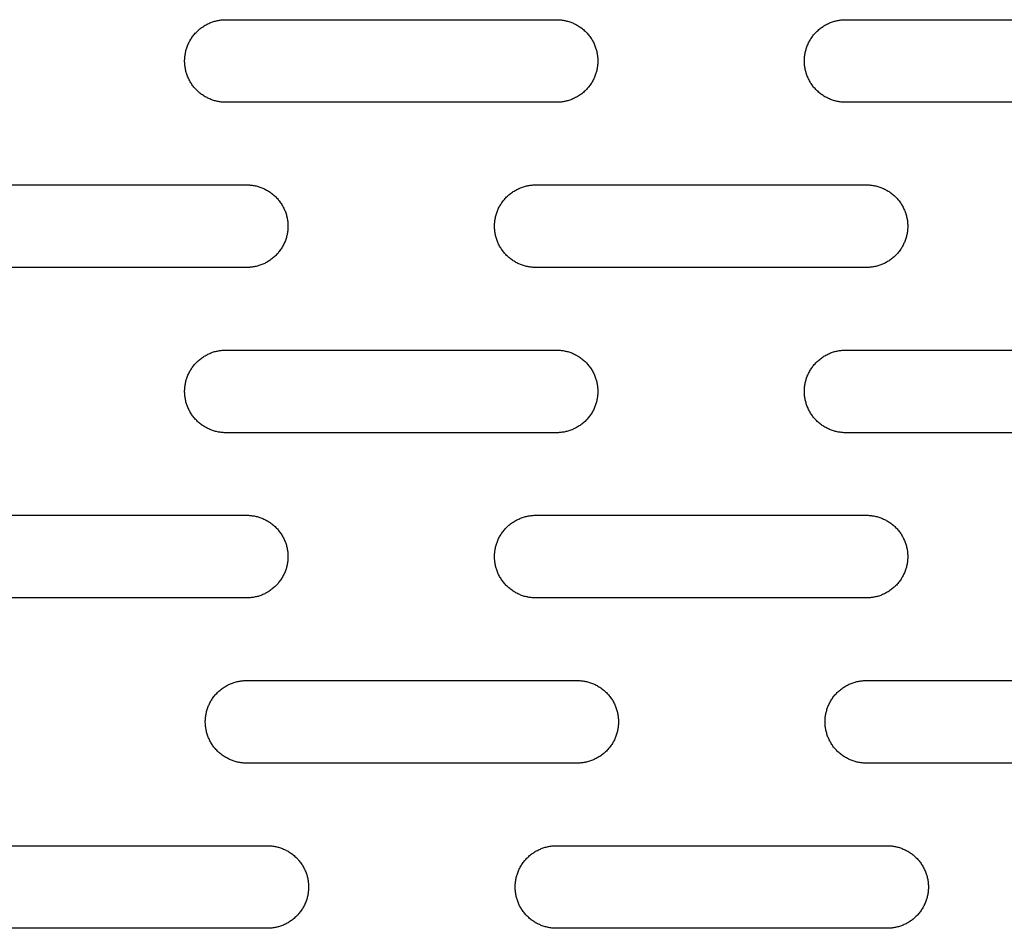
# Model space of a CAD drawing. Units: millimetres. Extents: x -1500 to 25268, y -2790 to 3290.
# Drawn here: x 19368 to 19487, y 145 to 255 of the extents above; entities that cross this region are included whole.
import ezdxf

# ---------------------------------------------------------------- set-up
doc = ezdxf.new("R2010")
doc.units = ezdxf.units.MM
doc.layers.add('FIT2050EZ', color=30, linetype='Continuous', true_color=0xff7f00)

msp = doc.modelspace()

# ---------------------------------------------------------------- linework, layer by layer
at = {"layer": 'FIT2050EZ', "color": 30, "lineweight": -3, "true_color": 0xff7f00}
for points in [[(19392.93, 245), (19392.82, 245), (19392.71, 245), (19392.6, 245.01), (19392.48, 245.02), (19392.37, 245.03), (19392.25, 245.05), (19392.14, 245.06), (19392.02, 245.08), (19391.91, 245.11), (19391.79, 245.13), (19391.67, 245.16), (19391.56, 245.19), (19391.44, 245.23), (19391.32, 245.27), (19391.21, 245.31), (19391.09, 245.35), (19390.98, 245.4), (19390.86, 245.45), (19390.75, 245.5), (19390.64, 245.56), (19390.52, 245.62), (19390.41, 245.68), (19390.3, 245.75), (19390.2, 245.82), (19390.09, 245.89), (19389.99, 245.96), (19389.88, 246.04), (19389.78, 246.12), (19389.68, 246.2), (19389.58, 246.29), (19389.49, 246.37), (19389.4, 246.46), (19389.31, 246.56), (19389.22, 246.65), (19389.13, 246.75), (19389.05, 246.85), (19388.97, 246.95), (19388.89, 247.05), (19388.82, 247.16), (19388.75, 247.26), (19388.68, 247.37), (19388.61, 247.48), (19388.55, 247.59), (19388.49, 247.7), (19388.43, 247.82), (19388.38, 247.93), (19388.33, 248.04), (19388.28, 248.16), (19388.24, 248.28), (19388.2, 248.39), (19388.16, 248.51), (19388.13, 248.62), (19388.09, 248.74), (19388.06, 248.86), (19388.04, 248.97), (19388.02, 249.09), (19388, 249.21), (19387.98, 249.32), (19387.96, 249.44), (19387.95, 249.55), (19387.94, 249.66), (19387.94, 249.78), (19387.93, 249.89), (19387.93, 250), (19387.93, 250.11), (19387.94, 250.22), (19387.94, 250.34), (19387.95, 250.45), (19387.96, 250.56), (19387.98, 250.68), (19388, 250.79), (19388.02, 250.91), (19388.04, 251.03), (19388.06, 251.14), (19388.09, 251.26), (19388.13, 251.38), (19388.16, 251.49), (19388.2, 251.61), (19388.24, 251.72), (19388.28, 251.84), (19388.33, 251.96), (19388.38, 252.07), (19388.43, 252.18), (19388.49, 252.3), (19388.55, 252.41), (19388.61, 252.52), (19388.68, 252.63), (19388.75, 252.74), (19388.82, 252.84), (19388.89, 252.95), (19388.97, 253.05), (19389.05, 253.15), (19389.13, 253.25), (19389.22, 253.35), (19389.31, 253.44), (19389.4, 253.54), (19389.49, 253.63), (19389.58, 253.71), (19389.68, 253.8), (19389.78, 253.88), (19389.88, 253.96), (19389.99, 254.04), (19390.09, 254.11), (19390.2, 254.18), (19390.3, 254.25), (19390.41, 254.32), (19390.52, 254.38), (19390.64, 254.44), (19390.75, 254.5), (19390.86, 254.55), (19390.98, 254.6), (19391.09, 254.65), (19391.21, 254.69), (19391.32, 254.73), (19391.44, 254.77), (19391.56, 254.81), (19391.67, 254.84), (19391.79, 254.87), (19391.91, 254.89), (19392.02, 254.92), (19392.14, 254.94), (19392.25, 254.95), (19392.37, 254.97), (19392.48, 254.98), (19392.6, 254.99), (19392.71, 255), (19392.82, 255), (19392.93, 255)], [(19392.93, 255), (19432.93, 255)], [(19432.93, 255), (19433.04, 255), (19433.16, 255), (19433.27, 254.99), (19433.38, 254.98), (19433.5, 254.97), (19433.61, 254.95), (19433.73, 254.94), (19433.84, 254.92), (19433.96, 254.89), (19434.08, 254.87), (19434.19, 254.84), (19434.31, 254.81), (19434.43, 254.77), (19434.54, 254.73), (19434.66, 254.69), (19434.77, 254.65), (19434.89, 254.6), (19435, 254.55), (19435.12, 254.5), (19435.23, 254.44), (19435.34, 254.38), (19435.45, 254.32), (19435.56, 254.25), (19435.67, 254.18), (19435.78, 254.11), (19435.88, 254.04), (19435.98, 253.96), (19436.08, 253.88), (19436.18, 253.8), (19436.28, 253.71), (19436.38, 253.63), (19436.47, 253.54), (19436.56, 253.44), (19436.65, 253.35), (19436.73, 253.25), (19436.81, 253.15), (19436.89, 253.05), (19436.97, 252.95), (19437.05, 252.84), (19437.12, 252.74), (19437.19, 252.63), (19437.25, 252.52), (19437.31, 252.41), (19437.37, 252.3), (19437.43, 252.18), (19437.48, 252.07), (19437.53, 251.96), (19437.58, 251.84), (19437.63, 251.72), (19437.67, 251.61), (19437.7, 251.49), (19437.74, 251.38), (19437.77, 251.26), (19437.8, 251.14), (19437.83, 251.03), (19437.85, 250.91), (19437.87, 250.79), (19437.89, 250.68), (19437.9, 250.56), (19437.91, 250.45), (19437.92, 250.34), (19437.93, 250.22), (19437.93, 250.11), (19437.93, 250), (19437.93, 249.89), (19437.93, 249.78), (19437.92, 249.66), (19437.91, 249.55), (19437.9, 249.44), (19437.89, 249.32), (19437.87, 249.21), (19437.85, 249.09), (19437.83, 248.97), (19437.8, 248.86), (19437.77, 248.74), (19437.74, 248.62), (19437.7, 248.51), (19437.67, 248.39), (19437.63, 248.28), (19437.58, 248.16), (19437.53, 248.04), (19437.48, 247.93), (19437.43, 247.82), (19437.37, 247.7), (19437.31, 247.59), (19437.25, 247.48), (19437.19, 247.37), (19437.12, 247.26), (19437.05, 247.16), (19436.97, 247.05), (19436.89, 246.95), (19436.81, 246.85), (19436.73, 246.75), (19436.65, 246.65), (19436.56, 246.56), (19436.47, 246.46), (19436.38, 246.37), (19436.28, 246.29), (19436.18, 246.2), (19436.08, 246.12), (19435.98, 246.04), (19435.88, 245.96), (19435.78, 245.89), (19435.67, 245.82), (19435.56, 245.75), (19435.45, 245.68), (19435.34, 245.62), (19435.23, 245.56), (19435.12, 245.5), (19435, 245.45), (19434.89, 245.4), (19434.77, 245.35), (19434.66, 245.31), (19434.54, 245.27), (19434.43, 245.23), (19434.31, 245.19), (19434.19, 245.16), (19434.08, 245.13), (19433.96, 245.11), (19433.84, 245.08), (19433.73, 245.06), (19433.61, 245.05), (19433.5, 245.03), (19433.38, 245.02), (19433.27, 245.01), (19433.16, 245), (19433.04, 245), (19432.93, 245)], [(19467.93, 245), (19467.82, 245), (19467.71, 245), (19467.6, 245.01), (19467.48, 245.02), (19467.37, 245.03), (19467.25, 245.05), (19467.14, 245.06), (19467.02, 245.08), (19466.91, 245.11), (19466.79, 245.13), (19466.67, 245.16), (19466.56, 245.19), (19466.44, 245.23), (19466.32, 245.27), (19466.21, 245.31), (19466.09, 245.35), (19465.98, 245.4), (19465.86, 245.45), (19465.75, 245.5), (19465.64, 245.56), (19465.52, 245.62), (19465.41, 245.68), (19465.3, 245.75), (19465.2, 245.82), (19465.09, 245.89), (19464.99, 245.96), (19464.88, 246.04), (19464.78, 246.12), (19464.68, 246.2), (19464.58, 246.29), (19464.49, 246.37), (19464.4, 246.46), (19464.31, 246.56), (19464.22, 246.65), (19464.13, 246.75), (19464.05, 246.85), (19463.97, 246.95), (19463.89, 247.05), (19463.82, 247.16), (19463.75, 247.26), (19463.68, 247.37), (19463.61, 247.48), (19463.55, 247.59), (19463.49, 247.7), (19463.43, 247.82), (19463.38, 247.93), (19463.33, 248.04), (19463.28, 248.16), (19463.24, 248.28), (19463.2, 248.39), (19463.16, 248.51), (19463.13, 248.62), (19463.09, 248.74), (19463.06, 248.86), (19463.04, 248.97), (19463.02, 249.09), (19463, 249.21), (19462.98, 249.32), (19462.96, 249.44), (19462.95, 249.55), (19462.94, 249.66), (19462.94, 249.78), (19462.93, 249.89), (19462.93, 250), (19462.93, 250.11), (19462.94, 250.22), (19462.94, 250.34), (19462.95, 250.45), (19462.96, 250.56), (19462.98, 250.68), (19463, 250.79), (19463.02, 250.91), (19463.04, 251.03), (19463.06, 251.14), (19463.09, 251.26), (19463.13, 251.38), (19463.16, 251.49), (19463.2, 251.61), (19463.24, 251.72), (19463.28, 251.84), (19463.33, 251.96), (19463.38, 252.07), (19463.43, 252.18), (19463.49, 252.3), (19463.55, 252.41), (19463.61, 252.52), (19463.68, 252.63), (19463.75, 252.74), (19463.82, 252.84), (19463.89, 252.95), (19463.97, 253.05), (19464.05, 253.15), (19464.13, 253.25), (19464.22, 253.35), (19464.31, 253.44), (19464.4, 253.54), (19464.49, 253.63), (19464.58, 253.71), (19464.68, 253.8), (19464.78, 253.88), (19464.88, 253.96), (19464.99, 254.04), (19465.09, 254.11), (19465.2, 254.18), (19465.3, 254.25), (19465.41, 254.32), (19465.52, 254.38), (19465.64, 254.44), (19465.75, 254.5), (19465.86, 254.55), (19465.98, 254.6), (19466.09, 254.65), (19466.21, 254.69), (19466.32, 254.73), (19466.44, 254.77), (19466.56, 254.81), (19466.67, 254.84), (19466.79, 254.87), (19466.91, 254.89), (19467.02, 254.92), (19467.14, 254.94), (19467.25, 254.95), (19467.37, 254.97), (19467.48, 254.98), (19467.6, 254.99), (19467.71, 255), (19467.82, 255), (19467.93, 255)], [(19467.93, 255), (19507.93, 255)], [(19432.93, 245), (19392.93, 245)], [(19507.93, 245), (19467.93, 245)], [(19355.43, 235), (19395.43, 235)], [(19395.43, 235), (19395.54, 235), (19395.66, 235), (19395.77, 234.99), (19395.88, 234.98), (19396, 234.97), (19396.11, 234.95), (19396.23, 234.94), (19396.34, 234.92), (19396.46, 234.89), (19396.58, 234.87), (19396.69, 234.84), (19396.81, 234.81), (19396.93, 234.77), (19397.04, 234.73), (19397.16, 234.69), (19397.27, 234.65), (19397.39, 234.6), (19397.5, 234.55), (19397.62, 234.5), (19397.73, 234.44), (19397.84, 234.38), (19397.95, 234.32), (19398.06, 234.25), (19398.17, 234.18), (19398.28, 234.11), (19398.38, 234.04), (19398.48, 233.96), (19398.58, 233.88), (19398.68, 233.8), (19398.78, 233.71), (19398.88, 233.63), (19398.97, 233.54), (19399.06, 233.44), (19399.15, 233.35), (19399.23, 233.25), (19399.31, 233.15), (19399.39, 233.05), (19399.47, 232.95), (19399.55, 232.84), (19399.62, 232.74), (19399.69, 232.63), (19399.75, 232.52), (19399.81, 232.41), (19399.87, 232.3), (19399.93, 232.18), (19399.98, 232.07), (19400.03, 231.96), (19400.08, 231.84), (19400.13, 231.72), (19400.17, 231.61), (19400.2, 231.49), (19400.24, 231.38), (19400.27, 231.26), (19400.3, 231.14), (19400.33, 231.03), (19400.35, 230.91), (19400.37, 230.79), (19400.39, 230.68), (19400.4, 230.56), (19400.41, 230.45), (19400.42, 230.34), (19400.43, 230.22), (19400.43, 230.11), (19400.43, 230), (19400.43, 229.89), (19400.43, 229.78), (19400.42, 229.66), (19400.41, 229.55), (19400.4, 229.44), (19400.39, 229.32), (19400.37, 229.21), (19400.35, 229.09), (19400.33, 228.97), (19400.3, 228.86), (19400.27, 228.74), (19400.24, 228.62), (19400.2, 228.51), (19400.17, 228.39), (19400.13, 228.28), (19400.08, 228.16), (19400.03, 228.04), (19399.98, 227.93), (19399.93, 227.82), (19399.87, 227.7), (19399.81, 227.59), (19399.75, 227.48), (19399.69, 227.37), (19399.62, 227.26), (19399.55, 227.16), (19399.47, 227.05), (19399.39, 226.95), (19399.31, 226.85), (19399.23, 226.75), (19399.15, 226.65), (19399.06, 226.56), (19398.97, 226.46), (19398.88, 226.37), (19398.78, 226.29), (19398.68, 226.2), (19398.58, 226.12), (19398.48, 226.04), (19398.38, 225.96), (19398.28, 225.89), (19398.17, 225.82), (19398.06, 225.75), (19397.95, 225.68), (19397.84, 225.62), (19397.73, 225.56), (19397.62, 225.5), (19397.5, 225.45), (19397.39, 225.4), (19397.27, 225.35), (19397.16, 225.31), (19397.04, 225.27), (19396.93, 225.23), (19396.81, 225.19), (19396.69, 225.16), (19396.58, 225.13), (19396.46, 225.11), (19396.34, 225.08), (19396.23, 225.06), (19396.11, 225.05), (19396, 225.03), (19395.88, 225.02), (19395.77, 225.01), (19395.66, 225), (19395.54, 225), (19395.43, 225)], [(19430.43, 225), (19430.32, 225), (19430.21, 225), (19430.1, 225.01), (19429.98, 225.02), (19429.87, 225.03), (19429.75, 225.05), (19429.64, 225.06), (19429.52, 225.08), (19429.41, 225.11), (19429.29, 225.13), (19429.17, 225.16), (19429.06, 225.19), (19428.94, 225.23), (19428.82, 225.27), (19428.71, 225.31), (19428.59, 225.35), (19428.48, 225.4), (19428.36, 225.45), (19428.25, 225.5), (19428.14, 225.56), (19428.02, 225.62), (19427.91, 225.68), (19427.8, 225.75), (19427.7, 225.82), (19427.59, 225.89), (19427.49, 225.96), (19427.38, 226.04), (19427.28, 226.12), (19427.18, 226.2), (19427.08, 226.29), (19426.99, 226.37), (19426.9, 226.46), (19426.81, 226.56), (19426.72, 226.65), (19426.63, 226.75), (19426.55, 226.85), (19426.47, 226.95), (19426.39, 227.05), (19426.32, 227.16), (19426.25, 227.26), (19426.18, 227.37), (19426.11, 227.48), (19426.05, 227.59), (19425.99, 227.7), (19425.93, 227.82), (19425.88, 227.93), (19425.83, 228.04), (19425.78, 228.16), (19425.74, 228.28), (19425.7, 228.39), (19425.66, 228.51), (19425.63, 228.62), (19425.59, 228.74), (19425.56, 228.86), (19425.54, 228.97), (19425.52, 229.09), (19425.5, 229.21), (19425.48, 229.32), (19425.46, 229.44), (19425.45, 229.55), (19425.44, 229.66), (19425.44, 229.78), (19425.43, 229.89), (19425.43, 230), (19425.43, 230.11), (19425.44, 230.22), (19425.44, 230.34), (19425.45, 230.45), (19425.46, 230.56), (19425.48, 230.68), (19425.5, 230.79), (19425.52, 230.91), (19425.54, 231.03), (19425.56, 231.14), (19425.59, 231.26), (19425.63, 231.38), (19425.66, 231.49), (19425.7, 231.61), (19425.74, 231.72), (19425.78, 231.84), (19425.83, 231.96), (19425.88, 232.07), (19425.93, 232.18), (19425.99, 232.3), (19426.05, 232.41), (19426.11, 232.52), (19426.18, 232.63), (19426.25, 232.74), (19426.32, 232.84), (19426.39, 232.95), (19426.47, 233.05), (19426.55, 233.15), (19426.63, 233.25), (19426.72, 233.35), (19426.81, 233.44), (19426.9, 233.54), (19426.99, 233.63), (19427.08, 233.71), (19427.18, 233.8), (19427.28, 233.88), (19427.38, 233.96), (19427.49, 234.04), (19427.59, 234.11), (19427.7, 234.18), (19427.8, 234.25), (19427.91, 234.32), (19428.02, 234.38), (19428.14, 234.44), (19428.25, 234.5), (19428.36, 234.55), (19428.48, 234.6), (19428.59, 234.65), (19428.71, 234.69), (19428.82, 234.73), (19428.94, 234.77), (19429.06, 234.81), (19429.17, 234.84), (19429.29, 234.87), (19429.41, 234.89), (19429.52, 234.92), (19429.64, 234.94), (19429.75, 234.95), (19429.87, 234.97), (19429.98, 234.98), (19430.1, 234.99), (19430.21, 235), (19430.32, 235), (19430.43, 235)], [(19430.43, 235), (19470.43, 235)], [(19470.43, 235), (19470.54, 235), (19470.66, 235), (19470.77, 234.99), (19470.88, 234.98), (19471, 234.97), (19471.11, 234.95), (19471.23, 234.94), (19471.34, 234.92), (19471.46, 234.89), (19471.58, 234.87), (19471.69, 234.84), (19471.81, 234.81), (19471.93, 234.77), (19472.04, 234.73), (19472.16, 234.69), (19472.27, 234.65), (19472.39, 234.6), (19472.5, 234.55), (19472.62, 234.5), (19472.73, 234.44), (19472.84, 234.38), (19472.95, 234.32), (19473.06, 234.25), (19473.17, 234.18), (19473.28, 234.11), (19473.38, 234.04), (19473.48, 233.96), (19473.58, 233.88), (19473.68, 233.8), (19473.78, 233.71), (19473.88, 233.63), (19473.97, 233.54), (19474.06, 233.44), (19474.15, 233.35), (19474.23, 233.25), (19474.31, 233.15), (19474.39, 233.05), (19474.47, 232.95), (19474.55, 232.84), (19474.62, 232.74), (19474.69, 232.63), (19474.75, 232.52), (19474.81, 232.41), (19474.87, 232.3), (19474.93, 232.18), (19474.98, 232.07), (19475.03, 231.96), (19475.08, 231.84), (19475.13, 231.72), (19475.17, 231.61), (19475.2, 231.49), (19475.24, 231.38), (19475.27, 231.26), (19475.3, 231.14), (19475.33, 231.03), (19475.35, 230.91), (19475.37, 230.79), (19475.39, 230.68), (19475.4, 230.56), (19475.41, 230.45), (19475.42, 230.34), (19475.43, 230.22), (19475.43, 230.11), (19475.43, 230), (19475.43, 229.89), (19475.43, 229.78), (19475.42, 229.66), (19475.41, 229.55), (19475.4, 229.44), (19475.39, 229.32), (19475.37, 229.21), (19475.35, 229.09), (19475.33, 228.97), (19475.3, 228.86), (19475.27, 228.74), (19475.24, 228.62), (19475.2, 228.51), (19475.17, 228.39), (19475.13, 228.28), (19475.08, 228.16), (19475.03, 228.04), (19474.98, 227.93), (19474.93, 227.82), (19474.87, 227.7), (19474.81, 227.59), (19474.75, 227.48), (19474.69, 227.37), (19474.62, 227.26), (19474.55, 227.16), (19474.47, 227.05), (19474.39, 226.95), (19474.31, 226.85), (19474.23, 226.75), (19474.15, 226.65), (19474.06, 226.56), (19473.97, 226.46), (19473.88, 226.37), (19473.78, 226.29), (19473.68, 226.2), (19473.58, 226.12), (19473.48, 226.04), (19473.38, 225.96), (19473.28, 225.89), (19473.17, 225.82), (19473.06, 225.75), (19472.95, 225.68), (19472.84, 225.62), (19472.73, 225.56), (19472.62, 225.5), (19472.5, 225.45), (19472.39, 225.4), (19472.27, 225.35), (19472.16, 225.31), (19472.04, 225.27), (19471.93, 225.23), (19471.81, 225.19), (19471.69, 225.16), (19471.58, 225.13), (19471.46, 225.11), (19471.34, 225.08), (19471.23, 225.06), (19471.11, 225.05), (19471, 225.03), (19470.88, 225.02), (19470.77, 225.01), (19470.66, 225), (19470.54, 225), (19470.43, 225)], [(19395.43, 225), (19355.43, 225)], [(19470.43, 225), (19430.43, 225)], [(19392.93, 205), (19392.82, 205), (19392.71, 205), (19392.6, 205.01), (19392.48, 205.02), (19392.37, 205.03), (19392.25, 205.05), (19392.14, 205.06), (19392.02, 205.08), (19391.91, 205.11), (19391.79, 205.13), (19391.67, 205.16), (19391.56, 205.19), (19391.44, 205.23), (19391.32, 205.27), (19391.21, 205.31), (19391.09, 205.35), (19390.98, 205.4), (19390.86, 205.45), (19390.75, 205.5), (19390.64, 205.56), (19390.52, 205.62), (19390.41, 205.68), (19390.3, 205.75), (19390.2, 205.82), (19390.09, 205.89), (19389.99, 205.96), (19389.88, 206.04), (19389.78, 206.12), (19389.68, 206.2), (19389.58, 206.29), (19389.49, 206.37), (19389.4, 206.46), (19389.31, 206.56), (19389.22, 206.65), (19389.13, 206.75), (19389.05, 206.85), (19388.97, 206.95), (19388.89, 207.05), (19388.82, 207.16), (19388.75, 207.26), (19388.68, 207.37), (19388.61, 207.48), (19388.55, 207.59), (19388.49, 207.7), (19388.43, 207.82), (19388.38, 207.93), (19388.33, 208.04), (19388.28, 208.16), (19388.24, 208.28), (19388.2, 208.39), (19388.16, 208.51), (19388.13, 208.62), (19388.09, 208.74), (19388.06, 208.86), (19388.04, 208.97), (19388.02, 209.09), (19388, 209.21), (19387.98, 209.32), (19387.96, 209.44), (19387.95, 209.55), (19387.94, 209.66), (19387.94, 209.78), (19387.93, 209.89), (19387.93, 210), (19387.93, 210.11), (19387.94, 210.22), (19387.94, 210.34), (19387.95, 210.45), (19387.96, 210.56), (19387.98, 210.68), (19388, 210.79), (19388.02, 210.91), (19388.04, 211.03), (19388.06, 211.14), (19388.09, 211.26), (19388.13, 211.38), (19388.16, 211.49), (19388.2, 211.61), (19388.24, 211.72), (19388.28, 211.84), (19388.33, 211.96), (19388.38, 212.07), (19388.43, 212.18), (19388.49, 212.3), (19388.55, 212.41), (19388.61, 212.52), (19388.68, 212.63), (19388.75, 212.74), (19388.82, 212.84), (19388.89, 212.95), (19388.97, 213.05), (19389.05, 213.15), (19389.13, 213.25), (19389.22, 213.35), (19389.31, 213.44), (19389.4, 213.54), (19389.49, 213.63), (19389.58, 213.71), (19389.68, 213.8), (19389.78, 213.88), (19389.88, 213.96), (19389.99, 214.04), (19390.09, 214.11), (19390.2, 214.18), (19390.3, 214.25), (19390.41, 214.32), (19390.52, 214.38), (19390.64, 214.44), (19390.75, 214.5), (19390.86, 214.55), (19390.98, 214.6), (19391.09, 214.65), (19391.21, 214.69), (19391.32, 214.73), (19391.44, 214.77), (19391.56, 214.81), (19391.67, 214.84), (19391.79, 214.87), (19391.91, 214.89), (19392.02, 214.92), (19392.14, 214.94), (19392.25, 214.95), (19392.37, 214.97), (19392.48, 214.98), (19392.6, 214.99), (19392.71, 215), (19392.82, 215), (19392.93, 215)], [(19392.93, 215), (19432.93, 215)], [(19432.93, 215), (19433.04, 215), (19433.16, 215), (19433.27, 214.99), (19433.38, 214.98), (19433.5, 214.97), (19433.61, 214.95), (19433.73, 214.94), (19433.84, 214.92), (19433.96, 214.89), (19434.08, 214.87), (19434.19, 214.84), (19434.31, 214.81), (19434.43, 214.77), (19434.54, 214.73), (19434.66, 214.69), (19434.77, 214.65), (19434.89, 214.6), (19435, 214.55), (19435.12, 214.5), (19435.23, 214.44), (19435.34, 214.38), (19435.45, 214.32), (19435.56, 214.25), (19435.67, 214.18), (19435.78, 214.11), (19435.88, 214.04), (19435.98, 213.96), (19436.08, 213.88), (19436.18, 213.8), (19436.28, 213.71), (19436.38, 213.63), (19436.47, 213.54), (19436.56, 213.44), (19436.65, 213.35), (19436.73, 213.25), (19436.81, 213.15), (19436.89, 213.05), (19436.97, 212.95), (19437.05, 212.84), (19437.12, 212.74), (19437.19, 212.63), (19437.25, 212.52), (19437.31, 212.41), (19437.37, 212.3), (19437.43, 212.18), (19437.48, 212.07), (19437.53, 211.96), (19437.58, 211.84), (19437.63, 211.72), (19437.67, 211.61), (19437.7, 211.49), (19437.74, 211.38), (19437.77, 211.26), (19437.8, 211.14), (19437.83, 211.03), (19437.85, 210.91), (19437.87, 210.79), (19437.89, 210.68), (19437.9, 210.56), (19437.91, 210.45), (19437.92, 210.34), (19437.93, 210.22), (19437.93, 210.11), (19437.93, 210), (19437.93, 209.89), (19437.93, 209.78), (19437.92, 209.66), (19437.91, 209.55), (19437.9, 209.44), (19437.89, 209.32), (19437.87, 209.21), (19437.85, 209.09), (19437.83, 208.97), (19437.8, 208.86), (19437.77, 208.74), (19437.74, 208.62), (19437.7, 208.51), (19437.67, 208.39), (19437.63, 208.28), (19437.58, 208.16), (19437.53, 208.04), (19437.48, 207.93), (19437.43, 207.82), (19437.37, 207.7), (19437.31, 207.59), (19437.25, 207.48), (19437.19, 207.37), (19437.12, 207.26), (19437.05, 207.16), (19436.97, 207.05), (19436.89, 206.95), (19436.81, 206.85), (19436.73, 206.75), (19436.65, 206.65), (19436.56, 206.56), (19436.47, 206.46), (19436.38, 206.37), (19436.28, 206.29), (19436.18, 206.2), (19436.08, 206.12), (19435.98, 206.04), (19435.88, 205.96), (19435.78, 205.89), (19435.67, 205.82), (19435.56, 205.75), (19435.45, 205.68), (19435.34, 205.62), (19435.23, 205.56), (19435.12, 205.5), (19435, 205.45), (19434.89, 205.4), (19434.77, 205.35), (19434.66, 205.31), (19434.54, 205.27), (19434.43, 205.23), (19434.31, 205.19), (19434.19, 205.16), (19434.08, 205.13), (19433.96, 205.11), (19433.84, 205.08), (19433.73, 205.06), (19433.61, 205.05), (19433.5, 205.03), (19433.38, 205.02), (19433.27, 205.01), (19433.16, 205), (19433.04, 205), (19432.93, 205)], [(19467.93, 205), (19467.82, 205), (19467.71, 205), (19467.6, 205.01), (19467.48, 205.02), (19467.37, 205.03), (19467.25, 205.05), (19467.14, 205.06), (19467.02, 205.08), (19466.91, 205.11), (19466.79, 205.13), (19466.67, 205.16), (19466.56, 205.19), (19466.44, 205.23), (19466.32, 205.27), (19466.21, 205.31), (19466.09, 205.35), (19465.98, 205.4), (19465.86, 205.45), (19465.75, 205.5), (19465.64, 205.56), (19465.52, 205.62), (19465.41, 205.68), (19465.3, 205.75), (19465.2, 205.82), (19465.09, 205.89), (19464.99, 205.96), (19464.88, 206.04), (19464.78, 206.12), (19464.68, 206.2), (19464.58, 206.29), (19464.49, 206.37), (19464.4, 206.46), (19464.31, 206.56), (19464.22, 206.65), (19464.13, 206.75), (19464.05, 206.85), (19463.97, 206.95), (19463.89, 207.05), (19463.82, 207.16), (19463.75, 207.26), (19463.68, 207.37), (19463.61, 207.48), (19463.55, 207.59), (19463.49, 207.7), (19463.43, 207.82), (19463.38, 207.93), (19463.33, 208.04), (19463.28, 208.16), (19463.24, 208.28), (19463.2, 208.39), (19463.16, 208.51), (19463.13, 208.62), (19463.09, 208.74), (19463.06, 208.86), (19463.04, 208.97), (19463.02, 209.09), (19463, 209.21), (19462.98, 209.32), (19462.96, 209.44), (19462.95, 209.55), (19462.94, 209.66), (19462.94, 209.78), (19462.93, 209.89), (19462.93, 210), (19462.93, 210.11), (19462.94, 210.22), (19462.94, 210.34), (19462.95, 210.45), (19462.96, 210.56), (19462.98, 210.68), (19463, 210.79), (19463.02, 210.91), (19463.04, 211.03), (19463.06, 211.14), (19463.09, 211.26), (19463.13, 211.38), (19463.16, 211.49), (19463.2, 211.61), (19463.24, 211.72), (19463.28, 211.84), (19463.33, 211.96), (19463.38, 212.07), (19463.43, 212.18), (19463.49, 212.3), (19463.55, 212.41), (19463.61, 212.52), (19463.68, 212.63), (19463.75, 212.74), (19463.82, 212.84), (19463.89, 212.95), (19463.97, 213.05), (19464.05, 213.15), (19464.13, 213.25), (19464.22, 213.35), (19464.31, 213.44), (19464.4, 213.54), (19464.49, 213.63), (19464.58, 213.71), (19464.68, 213.8), (19464.78, 213.88), (19464.88, 213.96), (19464.99, 214.04), (19465.09, 214.11), (19465.2, 214.18), (19465.3, 214.25), (19465.41, 214.32), (19465.52, 214.38), (19465.64, 214.44), (19465.75, 214.5), (19465.86, 214.55), (19465.98, 214.6), (19466.09, 214.65), (19466.21, 214.69), (19466.32, 214.73), (19466.44, 214.77), (19466.56, 214.81), (19466.67, 214.84), (19466.79, 214.87), (19466.91, 214.89), (19467.02, 214.92), (19467.14, 214.94), (19467.25, 214.95), (19467.37, 214.97), (19467.48, 214.98), (19467.6, 214.99), (19467.71, 215), (19467.82, 215), (19467.93, 215)], [(19467.93, 215), (19507.93, 215)], [(19432.93, 205), (19392.93, 205)], [(19507.93, 205), (19467.93, 205)], [(19355.43, 195), (19395.43, 195)], [(19395.43, 195), (19395.54, 195), (19395.66, 195), (19395.77, 194.99), (19395.88, 194.98), (19396, 194.97), (19396.11, 194.95), (19396.23, 194.94), (19396.34, 194.92), (19396.46, 194.89), (19396.58, 194.87), (19396.69, 194.84), (19396.81, 194.81), (19396.93, 194.77), (19397.04, 194.73), (19397.16, 194.69), (19397.27, 194.65), (19397.39, 194.6), (19397.5, 194.55), (19397.62, 194.5), (19397.73, 194.44), (19397.84, 194.38), (19397.95, 194.32), (19398.06, 194.25), (19398.17, 194.18), (19398.28, 194.11), (19398.38, 194.04), (19398.48, 193.96), (19398.58, 193.88), (19398.68, 193.8), (19398.78, 193.71), (19398.88, 193.63), (19398.97, 193.54), (19399.06, 193.44), (19399.15, 193.35), (19399.23, 193.25), (19399.31, 193.15), (19399.39, 193.05), (19399.47, 192.95), (19399.55, 192.84), (19399.62, 192.74), (19399.69, 192.63), (19399.75, 192.52), (19399.81, 192.41), (19399.87, 192.3), (19399.93, 192.18), (19399.98, 192.07), (19400.03, 191.96), (19400.08, 191.84), (19400.13, 191.72), (19400.17, 191.61), (19400.2, 191.49), (19400.24, 191.38), (19400.27, 191.26), (19400.3, 191.14), (19400.33, 191.03), (19400.35, 190.91), (19400.37, 190.79), (19400.39, 190.68), (19400.4, 190.56), (19400.41, 190.45), (19400.42, 190.34), (19400.43, 190.22), (19400.43, 190.11), (19400.43, 190), (19400.43, 189.89), (19400.43, 189.78), (19400.42, 189.66), (19400.41, 189.55), (19400.4, 189.44), (19400.39, 189.32), (19400.37, 189.21), (19400.35, 189.09), (19400.33, 188.97), (19400.3, 188.86), (19400.27, 188.74), (19400.24, 188.62), (19400.2, 188.51), (19400.17, 188.39), (19400.13, 188.28), (19400.08, 188.16), (19400.03, 188.04), (19399.98, 187.93), (19399.93, 187.82), (19399.87, 187.7), (19399.81, 187.59), (19399.75, 187.48), (19399.69, 187.37), (19399.62, 187.26), (19399.55, 187.16), (19399.47, 187.05), (19399.39, 186.95), (19399.31, 186.85), (19399.23, 186.75), (19399.15, 186.65), (19399.06, 186.56), (19398.97, 186.46), (19398.88, 186.37), (19398.78, 186.29), (19398.68, 186.2), (19398.58, 186.12), (19398.48, 186.04), (19398.38, 185.96), (19398.28, 185.89), (19398.17, 185.82), (19398.06, 185.75), (19397.95, 185.68), (19397.84, 185.62), (19397.73, 185.56), (19397.62, 185.5), (19397.5, 185.45), (19397.39, 185.4), (19397.27, 185.35), (19397.16, 185.31), (19397.04, 185.27), (19396.93, 185.23), (19396.81, 185.19), (19396.69, 185.16), (19396.58, 185.13), (19396.46, 185.11), (19396.34, 185.08), (19396.23, 185.06), (19396.11, 185.05), (19396, 185.03), (19395.88, 185.02), (19395.77, 185.01), (19395.66, 185), (19395.54, 185), (19395.43, 185)], [(19430.43, 185), (19430.32, 185), (19430.21, 185), (19430.1, 185.01), (19429.98, 185.02), (19429.87, 185.03), (19429.75, 185.05), (19429.64, 185.06), (19429.52, 185.08), (19429.41, 185.11), (19429.29, 185.13), (19429.17, 185.16), (19429.06, 185.19), (19428.94, 185.23), (19428.82, 185.27), (19428.71, 185.31), (19428.59, 185.35), (19428.48, 185.4), (19428.36, 185.45), (19428.25, 185.5), (19428.14, 185.56), (19428.02, 185.62), (19427.91, 185.68), (19427.8, 185.75), (19427.7, 185.82), (19427.59, 185.89), (19427.49, 185.96), (19427.38, 186.04), (19427.28, 186.12), (19427.18, 186.2), (19427.08, 186.29), (19426.99, 186.37), (19426.9, 186.46), (19426.81, 186.56), (19426.72, 186.65), (19426.63, 186.75), (19426.55, 186.85), (19426.47, 186.95), (19426.39, 187.05), (19426.32, 187.16), (19426.25, 187.26), (19426.18, 187.37), (19426.11, 187.48), (19426.05, 187.59), (19425.99, 187.7), (19425.93, 187.82), (19425.88, 187.93), (19425.83, 188.04), (19425.78, 188.16), (19425.74, 188.28), (19425.7, 188.39), (19425.66, 188.51), (19425.63, 188.62), (19425.59, 188.74), (19425.56, 188.86), (19425.54, 188.97), (19425.52, 189.09), (19425.5, 189.21), (19425.48, 189.32), (19425.46, 189.44), (19425.45, 189.55), (19425.44, 189.66), (19425.44, 189.78), (19425.43, 189.89), (19425.43, 190), (19425.43, 190.11), (19425.44, 190.22), (19425.44, 190.34), (19425.45, 190.45), (19425.46, 190.56), (19425.48, 190.68), (19425.5, 190.79), (19425.52, 190.91), (19425.54, 191.03), (19425.56, 191.14), (19425.59, 191.26), (19425.63, 191.38), (19425.66, 191.49), (19425.7, 191.61), (19425.74, 191.72), (19425.78, 191.84), (19425.83, 191.96), (19425.88, 192.07), (19425.93, 192.18), (19425.99, 192.3), (19426.05, 192.41), (19426.11, 192.52), (19426.18, 192.63), (19426.25, 192.74), (19426.32, 192.84), (19426.39, 192.95), (19426.47, 193.05), (19426.55, 193.15), (19426.63, 193.25), (19426.72, 193.35), (19426.81, 193.44), (19426.9, 193.54), (19426.99, 193.63), (19427.08, 193.71), (19427.18, 193.8), (19427.28, 193.88), (19427.38, 193.96), (19427.49, 194.04), (19427.59, 194.11), (19427.7, 194.18), (19427.8, 194.25), (19427.91, 194.32), (19428.02, 194.38), (19428.14, 194.44), (19428.25, 194.5), (19428.36, 194.55), (19428.48, 194.6), (19428.59, 194.65), (19428.71, 194.69), (19428.82, 194.73), (19428.94, 194.77), (19429.06, 194.81), (19429.17, 194.84), (19429.29, 194.87), (19429.41, 194.89), (19429.52, 194.92), (19429.64, 194.94), (19429.75, 194.95), (19429.87, 194.97), (19429.98, 194.98), (19430.1, 194.99), (19430.21, 195), (19430.32, 195), (19430.43, 195)], [(19430.43, 195), (19470.43, 195)], [(19470.43, 195), (19470.54, 195), (19470.66, 195), (19470.77, 194.99), (19470.88, 194.98), (19471, 194.97), (19471.11, 194.95), (19471.23, 194.94), (19471.34, 194.92), (19471.46, 194.89), (19471.58, 194.87), (19471.69, 194.84), (19471.81, 194.81), (19471.93, 194.77), (19472.04, 194.73), (19472.16, 194.69), (19472.27, 194.65), (19472.39, 194.6), (19472.5, 194.55), (19472.62, 194.5), (19472.73, 194.44), (19472.84, 194.38), (19472.95, 194.32), (19473.06, 194.25), (19473.17, 194.18), (19473.28, 194.11), (19473.38, 194.04), (19473.48, 193.96), (19473.58, 193.88), (19473.68, 193.8), (19473.78, 193.71), (19473.88, 193.63), (19473.97, 193.54), (19474.06, 193.44), (19474.15, 193.35), (19474.23, 193.25), (19474.31, 193.15), (19474.39, 193.05), (19474.47, 192.95), (19474.55, 192.84), (19474.62, 192.74), (19474.69, 192.63), (19474.75, 192.52), (19474.81, 192.41), (19474.87, 192.3), (19474.93, 192.18), (19474.98, 192.07), (19475.03, 191.96), (19475.08, 191.84), (19475.13, 191.72), (19475.17, 191.61), (19475.2, 191.49), (19475.24, 191.38), (19475.27, 191.26), (19475.3, 191.14), (19475.33, 191.03), (19475.35, 190.91), (19475.37, 190.79), (19475.39, 190.68), (19475.4, 190.56), (19475.41, 190.45), (19475.42, 190.34), (19475.43, 190.22), (19475.43, 190.11), (19475.43, 190), (19475.43, 189.89), (19475.43, 189.78), (19475.42, 189.66), (19475.41, 189.55), (19475.4, 189.44), (19475.39, 189.32), (19475.37, 189.21), (19475.35, 189.09), (19475.33, 188.97), (19475.3, 188.86), (19475.27, 188.74), (19475.24, 188.62), (19475.2, 188.51), (19475.17, 188.39), (19475.13, 188.28), (19475.08, 188.16), (19475.03, 188.04), (19474.98, 187.93), (19474.93, 187.82), (19474.87, 187.7), (19474.81, 187.59), (19474.75, 187.48), (19474.69, 187.37), (19474.62, 187.26), (19474.55, 187.16), (19474.47, 187.05), (19474.39, 186.95), (19474.31, 186.85), (19474.23, 186.75), (19474.15, 186.65), (19474.06, 186.56), (19473.97, 186.46), (19473.88, 186.37), (19473.78, 186.29), (19473.68, 186.2), (19473.58, 186.12), (19473.48, 186.04), (19473.38, 185.96), (19473.28, 185.89), (19473.17, 185.82), (19473.06, 185.75), (19472.95, 185.68), (19472.84, 185.62), (19472.73, 185.56), (19472.62, 185.5), (19472.5, 185.45), (19472.39, 185.4), (19472.27, 185.35), (19472.16, 185.31), (19472.04, 185.27), (19471.93, 185.23), (19471.81, 185.19), (19471.69, 185.16), (19471.58, 185.13), (19471.46, 185.11), (19471.34, 185.08), (19471.23, 185.06), (19471.11, 185.05), (19471, 185.03), (19470.88, 185.02), (19470.77, 185.01), (19470.66, 185), (19470.54, 185), (19470.43, 185)], [(19395.43, 185), (19355.43, 185)], [(19470.43, 185), (19430.43, 185)], [(19395.43, 165), (19395.32, 165), (19395.21, 165), (19395.1, 165.01), (19394.98, 165.02), (19394.87, 165.03), (19394.75, 165.05), (19394.64, 165.06), (19394.52, 165.08), (19394.41, 165.11), (19394.29, 165.13), (19394.17, 165.16), (19394.06, 165.19), (19393.94, 165.23), (19393.82, 165.27), (19393.71, 165.31), (19393.59, 165.35), (19393.48, 165.4), (19393.36, 165.45), (19393.25, 165.5), (19393.14, 165.56), (19393.02, 165.62), (19392.91, 165.68), (19392.8, 165.75), (19392.7, 165.82), (19392.59, 165.89), (19392.49, 165.96), (19392.38, 166.04), (19392.28, 166.12), (19392.18, 166.2), (19392.08, 166.29), (19391.99, 166.37), (19391.9, 166.46), (19391.81, 166.56), (19391.72, 166.65), (19391.63, 166.75), (19391.55, 166.85), (19391.47, 166.95), (19391.39, 167.05), (19391.32, 167.16), (19391.25, 167.26), (19391.18, 167.37), (19391.11, 167.48), (19391.05, 167.59), (19390.99, 167.7), (19390.93, 167.82), (19390.88, 167.93), (19390.83, 168.04), (19390.78, 168.16), (19390.74, 168.28), (19390.7, 168.39), (19390.66, 168.51), (19390.63, 168.62), (19390.59, 168.74), (19390.56, 168.86), (19390.54, 168.97), (19390.52, 169.09), (19390.5, 169.21), (19390.48, 169.32), (19390.46, 169.44), (19390.45, 169.55), (19390.44, 169.66), (19390.44, 169.78), (19390.43, 169.89), (19390.43, 170), (19390.43, 170.11), (19390.44, 170.22), (19390.44, 170.34), (19390.45, 170.45), (19390.46, 170.56), (19390.48, 170.68), (19390.5, 170.79), (19390.52, 170.91), (19390.54, 171.03), (19390.56, 171.14), (19390.59, 171.26), (19390.63, 171.38), (19390.66, 171.49), (19390.7, 171.61), (19390.74, 171.72), (19390.78, 171.84), (19390.83, 171.96), (19390.88, 172.07), (19390.93, 172.18), (19390.99, 172.3), (19391.05, 172.41), (19391.11, 172.52), (19391.18, 172.63), (19391.25, 172.74), (19391.32, 172.84), (19391.39, 172.95), (19391.47, 173.05), (19391.55, 173.15), (19391.63, 173.25), (19391.72, 173.35), (19391.81, 173.44), (19391.9, 173.54), (19391.99, 173.63), (19392.08, 173.71), (19392.18, 173.8), (19392.28, 173.88), (19392.38, 173.96), (19392.49, 174.04), (19392.59, 174.11), (19392.7, 174.18), (19392.8, 174.25), (19392.91, 174.32), (19393.02, 174.38), (19393.14, 174.44), (19393.25, 174.5), (19393.36, 174.55), (19393.48, 174.6), (19393.59, 174.65), (19393.71, 174.69), (19393.82, 174.73), (19393.94, 174.77), (19394.06, 174.81), (19394.17, 174.84), (19394.29, 174.87), (19394.41, 174.89), (19394.52, 174.92), (19394.64, 174.94), (19394.75, 174.95), (19394.87, 174.97), (19394.98, 174.98), (19395.1, 174.99), (19395.21, 175), (19395.32, 175), (19395.43, 175)], [(19395.43, 175), (19435.43, 175)], [(19435.43, 175), (19435.54, 175), (19435.66, 175), (19435.77, 174.99), (19435.88, 174.98), (19436, 174.97), (19436.11, 174.95), (19436.23, 174.94), (19436.34, 174.92), (19436.46, 174.89), (19436.58, 174.87), (19436.69, 174.84), (19436.81, 174.81), (19436.93, 174.77), (19437.04, 174.73), (19437.16, 174.69), (19437.27, 174.65), (19437.39, 174.6), (19437.5, 174.55), (19437.62, 174.5), (19437.73, 174.44), (19437.84, 174.38), (19437.95, 174.32), (19438.06, 174.25), (19438.17, 174.18), (19438.28, 174.11), (19438.38, 174.04), (19438.48, 173.96), (19438.58, 173.88), (19438.68, 173.8), (19438.78, 173.71), (19438.88, 173.63), (19438.97, 173.54), (19439.06, 173.44), (19439.15, 173.35), (19439.23, 173.25), (19439.31, 173.15), (19439.39, 173.05), (19439.47, 172.95), (19439.55, 172.84), (19439.62, 172.74), (19439.69, 172.63), (19439.75, 172.52), (19439.81, 172.41), (19439.87, 172.3), (19439.93, 172.18), (19439.98, 172.07), (19440.03, 171.96), (19440.08, 171.84), (19440.13, 171.72), (19440.17, 171.61), (19440.2, 171.49), (19440.24, 171.38), (19440.27, 171.26), (19440.3, 171.14), (19440.33, 171.03), (19440.35, 170.91), (19440.37, 170.79), (19440.39, 170.68), (19440.4, 170.56), (19440.41, 170.45), (19440.42, 170.34), (19440.43, 170.22), (19440.43, 170.11), (19440.43, 170), (19440.43, 169.89), (19440.43, 169.78), (19440.42, 169.66), (19440.41, 169.55), (19440.4, 169.44), (19440.39, 169.32), (19440.37, 169.21), (19440.35, 169.09), (19440.33, 168.97), (19440.3, 168.86), (19440.27, 168.74), (19440.24, 168.62), (19440.2, 168.51), (19440.17, 168.39), (19440.13, 168.28), (19440.08, 168.16), (19440.03, 168.04), (19439.98, 167.93), (19439.93, 167.82), (19439.87, 167.7), (19439.81, 167.59), (19439.75, 167.48), (19439.69, 167.37), (19439.62, 167.26), (19439.55, 167.16), (19439.47, 167.05), (19439.39, 166.95), (19439.31, 166.85), (19439.23, 166.75), (19439.15, 166.65), (19439.06, 166.56), (19438.97, 166.46), (19438.88, 166.37), (19438.78, 166.29), (19438.68, 166.2), (19438.58, 166.12), (19438.48, 166.04), (19438.38, 165.96), (19438.28, 165.89), (19438.17, 165.82), (19438.06, 165.75), (19437.95, 165.68), (19437.84, 165.62), (19437.73, 165.56), (19437.62, 165.5), (19437.5, 165.45), (19437.39, 165.4), (19437.27, 165.35), (19437.16, 165.31), (19437.04, 165.27), (19436.93, 165.23), (19436.81, 165.19), (19436.69, 165.16), (19436.58, 165.13), (19436.46, 165.11), (19436.34, 165.08), (19436.23, 165.06), (19436.11, 165.05), (19436, 165.03), (19435.88, 165.02), (19435.77, 165.01), (19435.66, 165), (19435.54, 165), (19435.43, 165)], [(19470.43, 165), (19470.32, 165), (19470.21, 165), (19470.1, 165.01), (19469.98, 165.02), (19469.87, 165.03), (19469.75, 165.05), (19469.64, 165.06), (19469.52, 165.08), (19469.41, 165.11), (19469.29, 165.13), (19469.17, 165.16), (19469.06, 165.19), (19468.94, 165.23), (19468.82, 165.27), (19468.71, 165.31), (19468.59, 165.35), (19468.48, 165.4), (19468.36, 165.45), (19468.25, 165.5), (19468.14, 165.56), (19468.02, 165.62), (19467.91, 165.68), (19467.8, 165.75), (19467.7, 165.82), (19467.59, 165.89), (19467.49, 165.96), (19467.38, 166.04), (19467.28, 166.12), (19467.18, 166.2), (19467.08, 166.29), (19466.99, 166.37), (19466.9, 166.46), (19466.81, 166.56), (19466.72, 166.65), (19466.63, 166.75), (19466.55, 166.85), (19466.47, 166.95), (19466.39, 167.05), (19466.32, 167.16), (19466.25, 167.26), (19466.18, 167.37), (19466.11, 167.48), (19466.05, 167.59), (19465.99, 167.7), (19465.93, 167.82), (19465.88, 167.93), (19465.83, 168.04), (19465.78, 168.16), (19465.74, 168.28), (19465.7, 168.39), (19465.66, 168.51), (19465.63, 168.62), (19465.59, 168.74), (19465.56, 168.86), (19465.54, 168.97), (19465.52, 169.09), (19465.5, 169.21), (19465.48, 169.32), (19465.46, 169.44), (19465.45, 169.55), (19465.44, 169.66), (19465.44, 169.78), (19465.43, 169.89), (19465.43, 170), (19465.43, 170.11), (19465.44, 170.22), (19465.44, 170.34), (19465.45, 170.45), (19465.46, 170.56), (19465.48, 170.68), (19465.5, 170.79), (19465.52, 170.91), (19465.54, 171.03), (19465.56, 171.14), (19465.59, 171.26), (19465.63, 171.38), (19465.66, 171.49), (19465.7, 171.61), (19465.74, 171.72), (19465.78, 171.84), (19465.83, 171.96), (19465.88, 172.07), (19465.93, 172.18), (19465.99, 172.3), (19466.05, 172.41), (19466.11, 172.52), (19466.18, 172.63), (19466.25, 172.74), (19466.32, 172.84), (19466.39, 172.95), (19466.47, 173.05), (19466.55, 173.15), (19466.63, 173.25), (19466.72, 173.35), (19466.81, 173.44), (19466.9, 173.54), (19466.99, 173.63), (19467.08, 173.71), (19467.18, 173.8), (19467.28, 173.88), (19467.38, 173.96), (19467.49, 174.04), (19467.59, 174.11), (19467.7, 174.18), (19467.8, 174.25), (19467.91, 174.32), (19468.02, 174.38), (19468.14, 174.44), (19468.25, 174.5), (19468.36, 174.55), (19468.48, 174.6), (19468.59, 174.65), (19468.71, 174.69), (19468.82, 174.73), (19468.94, 174.77), (19469.06, 174.81), (19469.17, 174.84), (19469.29, 174.87), (19469.41, 174.89), (19469.52, 174.92), (19469.64, 174.94), (19469.75, 174.95), (19469.87, 174.97), (19469.98, 174.98), (19470.1, 174.99), (19470.21, 175), (19470.32, 175), (19470.43, 175)], [(19470.43, 175), (19510.43, 175)], [(19435.43, 165), (19395.43, 165)], [(19510.43, 165), (19470.43, 165)], [(19357.93, 155), (19397.93, 155)], [(19397.93, 155), (19398.04, 155), (19398.16, 155), (19398.27, 154.99), (19398.38, 154.98), (19398.5, 154.97), (19398.61, 154.95), (19398.73, 154.94), (19398.84, 154.92), (19398.96, 154.89), (19399.08, 154.87), (19399.19, 154.84), (19399.31, 154.81), (19399.43, 154.77), (19399.54, 154.73), (19399.66, 154.69), (19399.77, 154.65), (19399.89, 154.6), (19400, 154.55), (19400.12, 154.5), (19400.23, 154.44), (19400.34, 154.38), (19400.45, 154.32), (19400.56, 154.25), (19400.67, 154.18), (19400.78, 154.11), (19400.88, 154.04), (19400.98, 153.96), (19401.08, 153.88), (19401.18, 153.8), (19401.28, 153.71), (19401.38, 153.63), (19401.47, 153.54), (19401.56, 153.44), (19401.65, 153.35), (19401.73, 153.25), (19401.81, 153.15), (19401.89, 153.05), (19401.97, 152.95), (19402.05, 152.84), (19402.12, 152.74), (19402.19, 152.63), (19402.25, 152.52), (19402.31, 152.41), (19402.37, 152.3), (19402.43, 152.18), (19402.48, 152.07), (19402.53, 151.96), (19402.58, 151.84), (19402.63, 151.72), (19402.67, 151.61), (19402.7, 151.49), (19402.74, 151.38), (19402.77, 151.26), (19402.8, 151.14), (19402.83, 151.03), (19402.85, 150.91), (19402.87, 150.79), (19402.89, 150.68), (19402.9, 150.56), (19402.91, 150.45), (19402.92, 150.34), (19402.93, 150.22), (19402.93, 150.11), (19402.93, 150), (19402.93, 149.89), (19402.93, 149.78), (19402.92, 149.66), (19402.91, 149.55), (19402.9, 149.44), (19402.89, 149.32), (19402.87, 149.21), (19402.85, 149.09), (19402.83, 148.97), (19402.8, 148.86), (19402.77, 148.74), (19402.74, 148.62), (19402.7, 148.51), (19402.67, 148.39), (19402.63, 148.28), (19402.58, 148.16), (19402.53, 148.04), (19402.48, 147.93), (19402.43, 147.82), (19402.37, 147.7), (19402.31, 147.59), (19402.25, 147.48), (19402.19, 147.37), (19402.12, 147.26), (19402.05, 147.16), (19401.97, 147.05), (19401.89, 146.95), (19401.81, 146.85), (19401.73, 146.75), (19401.65, 146.65), (19401.56, 146.56), (19401.47, 146.46), (19401.38, 146.37), (19401.28, 146.29), (19401.18, 146.2), (19401.08, 146.12), (19400.98, 146.04), (19400.88, 145.96), (19400.78, 145.89), (19400.67, 145.82), (19400.56, 145.75), (19400.45, 145.68), (19400.34, 145.62), (19400.23, 145.56), (19400.12, 145.5), (19400, 145.45), (19399.89, 145.4), (19399.77, 145.35), (19399.66, 145.31), (19399.54, 145.27), (19399.43, 145.23), (19399.31, 145.19), (19399.19, 145.16), (19399.08, 145.13), (19398.96, 145.11), (19398.84, 145.08), (19398.73, 145.06), (19398.61, 145.05), (19398.5, 145.03), (19398.38, 145.02), (19398.27, 145.01), (19398.16, 145), (19398.04, 145), (19397.93, 145)], [(19432.93, 145), (19432.82, 145), (19432.71, 145), (19432.6, 145.01), (19432.48, 145.02), (19432.37, 145.03), (19432.25, 145.05), (19432.14, 145.06), (19432.02, 145.08), (19431.91, 145.11), (19431.79, 145.13), (19431.67, 145.16), (19431.56, 145.19), (19431.44, 145.23), (19431.32, 145.27), (19431.21, 145.31), (19431.09, 145.35), (19430.98, 145.4), (19430.86, 145.45), (19430.75, 145.5), (19430.64, 145.56), (19430.52, 145.62), (19430.41, 145.68), (19430.3, 145.75), (19430.2, 145.82), (19430.09, 145.89), (19429.99, 145.96), (19429.88, 146.04), (19429.78, 146.12), (19429.68, 146.2), (19429.58, 146.29), (19429.49, 146.37), (19429.4, 146.46), (19429.31, 146.56), (19429.22, 146.65), (19429.13, 146.75), (19429.05, 146.85), (19428.97, 146.95), (19428.89, 147.05), (19428.82, 147.16), (19428.75, 147.26), (19428.68, 147.37), (19428.61, 147.48), (19428.55, 147.59), (19428.49, 147.7), (19428.43, 147.82), (19428.38, 147.93), (19428.33, 148.04), (19428.28, 148.16), (19428.24, 148.28), (19428.2, 148.39), (19428.16, 148.51), (19428.13, 148.62), (19428.09, 148.74), (19428.06, 148.86), (19428.04, 148.97), (19428.02, 149.09), (19428, 149.21), (19427.98, 149.32), (19427.96, 149.44), (19427.95, 149.55), (19427.94, 149.66), (19427.94, 149.78), (19427.93, 149.89), (19427.93, 150), (19427.93, 150.11), (19427.94, 150.22), (19427.94, 150.34), (19427.95, 150.45), (19427.96, 150.56), (19427.98, 150.68), (19428, 150.79), (19428.02, 150.91), (19428.04, 151.03), (19428.06, 151.14), (19428.09, 151.26), (19428.13, 151.38), (19428.16, 151.49), (19428.2, 151.61), (19428.24, 151.72), (19428.28, 151.84), (19428.33, 151.96), (19428.38, 152.07), (19428.43, 152.18), (19428.49, 152.3), (19428.55, 152.41), (19428.61, 152.52), (19428.68, 152.63), (19428.75, 152.74), (19428.82, 152.84), (19428.89, 152.95), (19428.97, 153.05), (19429.05, 153.15), (19429.13, 153.25), (19429.22, 153.35), (19429.31, 153.44), (19429.4, 153.54), (19429.49, 153.63), (19429.58, 153.71), (19429.68, 153.8), (19429.78, 153.88), (19429.88, 153.96), (19429.99, 154.04), (19430.09, 154.11), (19430.2, 154.18), (19430.3, 154.25), (19430.41, 154.32), (19430.52, 154.38), (19430.64, 154.44), (19430.75, 154.5), (19430.86, 154.55), (19430.98, 154.6), (19431.09, 154.65), (19431.21, 154.69), (19431.32, 154.73), (19431.44, 154.77), (19431.56, 154.81), (19431.67, 154.84), (19431.79, 154.87), (19431.91, 154.89), (19432.02, 154.92), (19432.14, 154.94), (19432.25, 154.95), (19432.37, 154.97), (19432.48, 154.98), (19432.6, 154.99), (19432.71, 155), (19432.82, 155), (19432.93, 155)], [(19432.93, 155), (19472.93, 155)], [(19472.93, 155), (19473.04, 155), (19473.16, 155), (19473.27, 154.99), (19473.38, 154.98), (19473.5, 154.97), (19473.61, 154.95), (19473.73, 154.94), (19473.84, 154.92), (19473.96, 154.89), (19474.08, 154.87), (19474.19, 154.84), (19474.31, 154.81), (19474.43, 154.77), (19474.54, 154.73), (19474.66, 154.69), (19474.77, 154.65), (19474.89, 154.6), (19475, 154.55), (19475.12, 154.5), (19475.23, 154.44), (19475.34, 154.38), (19475.45, 154.32), (19475.56, 154.25), (19475.67, 154.18), (19475.78, 154.11), (19475.88, 154.04), (19475.98, 153.96), (19476.08, 153.88), (19476.18, 153.8), (19476.28, 153.71), (19476.38, 153.63), (19476.47, 153.54), (19476.56, 153.44), (19476.65, 153.35), (19476.73, 153.25), (19476.81, 153.15), (19476.89, 153.05), (19476.97, 152.95), (19477.05, 152.84), (19477.12, 152.74), (19477.19, 152.63), (19477.25, 152.52), (19477.31, 152.41), (19477.37, 152.3), (19477.43, 152.18), (19477.48, 152.07), (19477.53, 151.96), (19477.58, 151.84), (19477.63, 151.72), (19477.67, 151.61), (19477.7, 151.49), (19477.74, 151.38), (19477.77, 151.26), (19477.8, 151.14), (19477.83, 151.03), (19477.85, 150.91), (19477.87, 150.79), (19477.89, 150.68), (19477.9, 150.56), (19477.91, 150.45), (19477.92, 150.34), (19477.93, 150.22), (19477.93, 150.11), (19477.93, 150), (19477.93, 149.89), (19477.93, 149.78), (19477.92, 149.66), (19477.91, 149.55), (19477.9, 149.44), (19477.89, 149.32), (19477.87, 149.21), (19477.85, 149.09), (19477.83, 148.97), (19477.8, 148.86), (19477.77, 148.74), (19477.74, 148.62), (19477.7, 148.51), (19477.67, 148.39), (19477.63, 148.28), (19477.58, 148.16), (19477.53, 148.04), (19477.48, 147.93), (19477.43, 147.82), (19477.37, 147.7), (19477.31, 147.59), (19477.25, 147.48), (19477.19, 147.37), (19477.12, 147.26), (19477.05, 147.16), (19476.97, 147.05), (19476.89, 146.95), (19476.81, 146.85), (19476.73, 146.75), (19476.65, 146.65), (19476.56, 146.56), (19476.47, 146.46), (19476.38, 146.37), (19476.28, 146.29), (19476.18, 146.2), (19476.08, 146.12), (19475.98, 146.04), (19475.88, 145.96), (19475.78, 145.89), (19475.67, 145.82), (19475.56, 145.75), (19475.45, 145.68), (19475.34, 145.62), (19475.23, 145.56), (19475.12, 145.5), (19475, 145.45), (19474.89, 145.4), (19474.77, 145.35), (19474.66, 145.31), (19474.54, 145.27), (19474.43, 145.23), (19474.31, 145.19), (19474.19, 145.16), (19474.08, 145.13), (19473.96, 145.11), (19473.84, 145.08), (19473.73, 145.06), (19473.61, 145.05), (19473.5, 145.03), (19473.38, 145.02), (19473.27, 145.01), (19473.16, 145), (19473.04, 145), (19472.93, 145)], [(19397.93, 145), (19357.93, 145)], [(19472.93, 145), (19432.93, 145)]]:
    msp.add_lwpolyline(points, dxfattribs=at)

doc.saveas('drawing.dxf')
